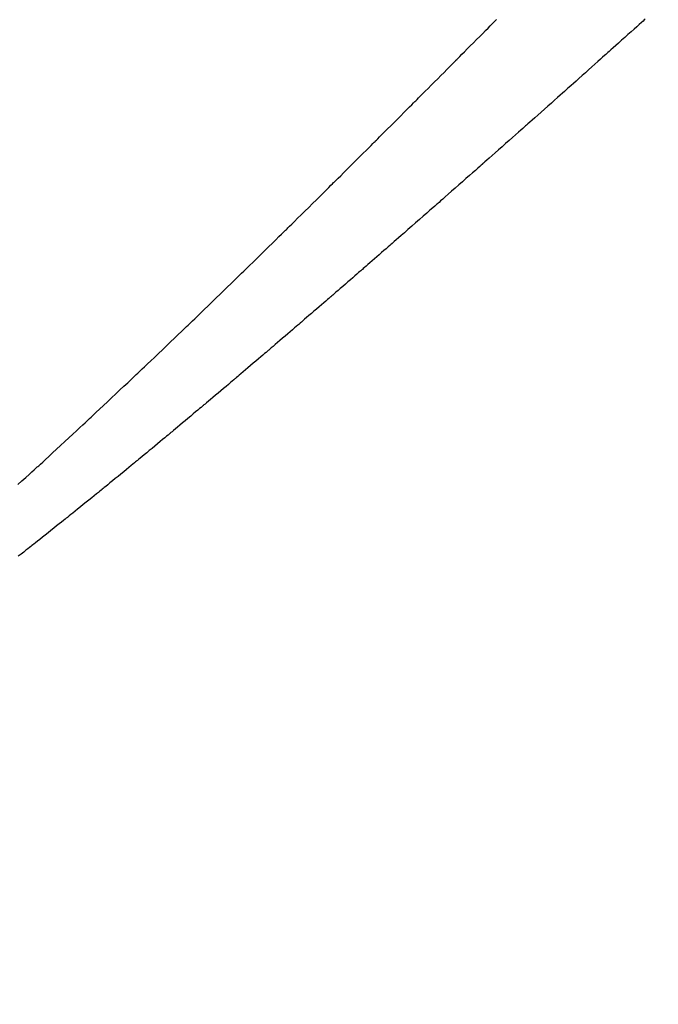
# Model space of a CAD drawing. Extents: x 11 to 325, y 7 to 196.
# Drawn here: x 161 to 163, y 69 to 71 of the extents above; entities that cross this region are included whole.
import ezdxf

# ---------------------------------------------------------------- set-up
doc = ezdxf.new("R2010")
doc.units = 0
doc.header["$LTSCALE"] = 0.25
doc.layers.add('1', color=7, linetype='CONTINUOUS')
doc.layers.add('2', color=134, linetype='CONTINUOUS')
doc.styles.add('KANJI', font='TXT', dxfattribs={"bigfont": 'BIGFONT'})
doc.dimstyles.get("Standard").update_dxf_attribs({"dimtxt": 2.5, "dimasz": 2.5, "dimexe": 1.25, "dimexo": 0.625, "dimtad": 1, "dimcen": 2.5, "dimazin": 3, "dimtfac": 1, "dimtmove": 0, "dimatfit": 3})

# ---------------------------------------------------------------- blocks, each defined once
blk = doc.blocks.new('*D1')
at = {"layer": '2', "color": 134, "linetype": 'CONTINUOUS'}
for p, q in [((188.686177, 102.570658), (155.057932, 102.570658)), ((187.686177, 102.570658), (187.168539, 100.638807)), ((187.686177, 54.570658), (187.686177, 102.570658)), ((187.686177, 102.570658), (188.203815, 100.638807)), ((187.686177, 102.087695), (187.427358, 101.12177)), ((187.686177, 102.087695), (187.944996, 101.12177)), ((187.944996, 101.12177), (187.427358, 101.12177)), ((188.203815, 100.638807), (187.168539, 100.638807)), ((187.686177, 54.570658), (187.168539, 56.50251)), ((187.168539, 56.50251), (188.203815, 56.50251)), ((187.686177, 54.570658), (188.203815, 56.50251)), ((187.686177, 55.053621), (187.427358, 56.019547)), ((187.427358, 56.019547), (187.944996, 56.019547)), ((187.686177, 55.053621), (187.944996, 56.019547)), ((188.686177, 54.570658), (155.057932, 54.570658))]:
    blk.add_line(p, q, dxfattribs=at)
at = {"layer": '2', "color": 134, "linetype": 'CONTINUOUS', "style": 'KANJI'}
blk.add_text('48', height=4, rotation=90, dxfattribs=at).set_placement((187.686177, 76.570658))

msp = doc.modelspace()

# ---------------------------------------------------------------- linework, layer by layer
at = {"layer": '1', "color": 7, "linetype": 'CONTINUOUS'}
for p, q in [((162.295366, 71.089754), (162.298117, 71.092535)), ((162.298117, 71.092535), (162.299799, 71.094235)), ((162.299799, 71.094235), (162.300365, 71.094807)), ((162.300365, 71.094807), (162.300931, 71.095378)), ((162.300931, 71.095378), (162.302613, 71.097079)), ((162.302613, 71.097079), (162.305366, 71.099862)), ((162.619117, 71.09301), (162.614568, 71.088934)), ((162.622773, 71.096286), (162.619117, 71.09301)), ((162.625448, 71.098683), (162.622773, 71.096286)), ((162.627079, 71.100144), (162.625448, 71.098683)), ((162.275556, 71.069743), (162.281579, 71.075825)), ((162.281579, 71.075825), (162.286983, 71.081284)), ((162.286983, 71.081284), (162.29162, 71.085969)), ((162.29162, 71.085969), (162.295366, 71.089754)), ((162.596806, 71.073026), (162.59003, 71.06696)), ((162.603267, 71.078811), (162.596806, 71.073026)), ((162.60924, 71.084161), (162.603267, 71.078811)), ((162.614568, 71.088934), (162.60924, 71.084161)), ((162.248664, 71.042608), (162.255445, 71.049447)), ((162.255445, 71.049447), (162.262311, 71.056374)), ((162.262311, 71.056374), (162.269075, 71.0632)), ((162.269075, 71.0632), (162.275556, 71.069743)), ((162.569693, 71.048763), (162.563547, 71.043266)), ((162.576281, 71.054657), (162.569693, 71.048763)), ((162.583124, 71.06078), (162.576281, 71.054657)), ((162.59003, 71.06696), (162.583124, 71.06078)), ((162.230627, 71.024428), (162.236082, 71.029925)), ((162.236082, 71.029925), (162.24215, 71.036041)), ((162.24215, 71.036041), (162.248664, 71.042608)), ((162.546591, 71.028107), (162.544862, 71.026563)), ((162.549418, 71.030634), (162.546591, 71.028107)), ((162.553263, 71.034071), (162.549418, 71.030634)), ((162.558018, 71.038322), (162.553263, 71.034071)), ((162.563547, 71.043266), (162.558018, 71.038322)), ((162.211987, 71.005657), (162.214787, 71.008475)), ((162.214787, 71.008475), (162.216496, 71.010196)), ((162.216496, 71.010196), (162.217071, 71.010774)), ((162.217071, 71.010774), (162.217645, 71.011353)), ((162.217645, 71.011353), (162.219352, 71.013071)), ((162.219352, 71.013071), (162.222143, 71.015881)), ((162.222143, 71.015881), (162.225937, 71.019703)), ((162.225937, 71.019703), (162.230627, 71.024428)), ((162.52491, 71.008739), (162.518676, 71.003174)), ((162.530493, 71.013725), (162.52491, 71.008739)), ((162.535278, 71.017999), (162.530493, 71.013725)), ((162.539137, 71.021447), (162.535278, 71.017999)), ((162.541969, 71.023977), (162.539137, 71.021447)), ((162.543699, 71.025523), (162.541969, 71.023977)), ((162.544281, 71.026043), (162.543699, 71.025523)), ((162.544862, 71.026563), (162.544281, 71.026043)), ((162.185056, 70.978567), (162.191721, 70.985268)), ((162.191721, 70.985268), (162.197902, 70.991484)), ((162.197902, 70.991484), (162.203433, 70.997048)), ((162.203433, 70.997048), (162.20817, 71.001814)), ((162.20817, 71.001814), (162.211987, 71.005657)), ((162.504935, 70.99091), (162.497796, 70.984541)), ((162.511958, 70.997177), (162.504935, 70.99091)), ((162.518676, 71.003174), (162.511958, 70.997177)), ((162.163977, 70.957392), (162.170993, 70.964437)), ((162.170993, 70.964437), (162.178083, 70.97156)), ((162.178083, 70.97156), (162.185056, 70.978567)), ((162.477607, 70.966542), (162.471908, 70.961463)), ((162.483942, 70.972188), (162.477607, 70.966542)), ((162.490733, 70.978243), (162.483942, 70.972188)), ((162.497796, 70.984541), (162.490733, 70.978243)), ((162.145278, 70.938628), (162.150938, 70.944305)), ((162.150938, 70.944305), (162.15723, 70.950619)), ((162.15723, 70.950619), (162.163977, 70.957392)), ((162.452401, 70.944089), (162.448401, 70.940529)), ((162.455333, 70.9467), (162.452401, 70.944089)), ((162.457123, 70.948294), (162.455333, 70.9467)), ((162.457725, 70.94883), (162.457123, 70.948294)), ((162.458326, 70.949365), (162.457725, 70.94883)), ((162.460113, 70.950957), (162.458326, 70.949365)), ((162.463034, 70.953558), (162.460113, 70.950957)), ((162.467003, 70.957094), (162.463034, 70.953558)), ((162.471908, 70.961463), (162.467003, 70.957094)), ((162.125927, 70.91923), (162.128833, 70.922142)), ((162.128833, 70.922142), (162.130608, 70.92392)), ((162.130608, 70.92392), (162.131204, 70.924518)), ((162.131204, 70.924518), (162.131801, 70.925116)), ((162.131801, 70.925116), (162.133573, 70.926892)), ((162.133573, 70.926892), (162.13647, 70.929796)), ((162.13647, 70.929796), (162.14041, 70.933746)), ((162.14041, 70.933746), (162.145278, 70.938628)), ((162.431153, 70.925181), (162.424157, 70.91896)), ((162.437636, 70.930949), (162.431153, 70.925181)), ((162.443436, 70.93611), (162.437636, 70.930949)), ((162.448401, 70.940529), (162.443436, 70.93611)), ((162.104912, 70.89819), (162.111314, 70.904598)), ((162.111314, 70.904598), (162.117049, 70.910339)), ((162.117049, 70.910339), (162.121964, 70.915261)), ((162.121964, 70.915261), (162.125927, 70.91923)), ((162.409393, 70.905835), (162.402025, 70.899289)), ((162.416838, 70.912452), (162.409393, 70.905835)), ((162.424157, 70.91896), (162.416838, 70.912452)), ((162.083515, 70.876795), (162.090818, 70.884095)), ((162.090818, 70.884095), (162.098017, 70.891293)), ((162.098017, 70.891293), (162.104912, 70.89819)), ((162.382387, 70.881852), (162.377275, 70.877315)), ((162.388331, 70.887128), (162.382387, 70.881852)), ((162.394939, 70.892995), (162.388331, 70.887128)), ((162.402025, 70.899289), (162.394939, 70.892995)), ((162.062977, 70.856284), (162.069399, 70.862695)), ((162.069399, 70.862695), (162.076309, 70.869595)), ((162.076309, 70.869595), (162.083515, 70.876795)), ((162.357913, 70.860144), (162.352756, 70.855573)), ((162.362072, 70.863831), (162.357913, 70.860144)), ((162.365122, 70.866536), (162.362072, 70.863831)), ((162.366985, 70.868187), (162.365122, 70.866536)), ((162.367611, 70.868743), (162.366985, 70.868187)), ((162.368237, 70.869298), (162.367611, 70.868743)), ((162.370098, 70.870948), (162.368237, 70.869298)), ((162.373139, 70.873646), (162.370098, 70.870948)), ((162.377275, 70.877315), (162.373139, 70.873646)), ((162.040599, 70.833964), (162.042384, 70.835743)), ((162.042384, 70.835743), (162.042985, 70.836341)), ((162.042985, 70.836341), (162.043585, 70.83694)), ((162.043585, 70.83694), (162.045371, 70.838721)), ((162.045371, 70.838721), (162.048295, 70.841637)), ((162.048295, 70.841637), (162.05228, 70.84561)), ((162.05228, 70.84561), (162.057218, 70.850537)), ((162.057218, 70.850537), (162.062977, 70.856284)), ((162.332777, 70.837876), (162.325214, 70.831181)), ((162.340017, 70.844287), (162.332777, 70.837876)), ((162.346737, 70.85024), (162.340017, 70.844287)), ((162.352756, 70.855573), (162.346737, 70.85024)), ((162.016644, 70.810105), (162.02305, 70.816482)), ((162.02305, 70.816482), (162.028788, 70.822195)), ((162.028788, 70.822195), (162.033708, 70.827096)), ((162.033708, 70.827096), (162.037681, 70.831055)), ((162.037681, 70.831055), (162.040599, 70.833964)), ((162.30995, 70.817676), (162.302669, 70.811237)), ((162.317535, 70.824385), (162.30995, 70.817676)), ((162.325214, 70.831181), (162.317535, 70.824385)), ((161.995093, 70.788675), (162.002486, 70.796023)), ((162.002486, 70.796023), (162.009731, 70.803228)), ((162.009731, 70.803228), (162.016644, 70.810105)), ((162.284585, 70.795256), (162.280365, 70.791529)), ((162.289809, 70.799871), (162.284585, 70.795256)), ((162.295893, 70.805247), (162.289809, 70.799871)), ((162.302669, 70.811237), (162.295893, 70.805247)), ((161.97395, 70.767684), (161.980629, 70.774312)), ((161.980629, 70.774312), (161.987742, 70.781374)), ((161.987742, 70.781374), (161.995093, 70.788675)), ((162.25964, 70.773233), (162.253525, 70.767838)), ((162.264877, 70.777854), (162.25964, 70.773233)), ((162.269102, 70.781583), (162.264877, 70.777854)), ((162.272202, 70.78432), (162.269102, 70.781583)), ((162.274097, 70.785993), (162.272202, 70.78432)), ((162.274734, 70.786556), (162.274097, 70.785993)), ((162.275371, 70.787119), (162.274734, 70.786556)), ((162.277266, 70.788791), (162.275371, 70.787119)), ((162.280365, 70.791529), (162.277266, 70.788791)), ((161.955224, 70.749116), (161.958382, 70.752246)), ((161.958382, 70.752246), (161.962653, 70.756479)), ((161.962653, 70.756479), (161.967898, 70.76168)), ((161.967898, 70.76168), (161.97395, 70.767684)), ((162.239301, 70.755298), (162.231552, 70.74847)), ((162.246688, 70.761809), (162.239301, 70.755298)), ((162.253525, 70.767838), (162.246688, 70.761809)), ((161.930467, 70.724605), (161.936924, 70.730994)), ((161.936924, 70.730994), (161.942415, 70.73643)), ((161.942415, 70.73643), (161.946814, 70.740786)), ((161.946814, 70.740786), (161.950023, 70.743964)), ((161.950023, 70.743964), (161.951975, 70.745897)), ((161.951975, 70.745897), (161.95263, 70.746546)), ((161.95263, 70.746546), (161.953284, 70.747194)), ((161.953284, 70.747194), (161.955224, 70.749116)), ((162.215762, 70.734569), (162.208138, 70.727862)), ((162.223637, 70.7415), (162.215762, 70.734569)), ((162.231552, 70.74847), (162.223637, 70.7415)), ((161.907035, 70.701443), (161.915323, 70.709631)), ((161.915323, 70.709631), (161.923204, 70.717422)), ((161.923204, 70.717422), (161.930467, 70.724605)), ((162.188866, 70.710924), (162.184288, 70.706903)), ((162.194488, 70.715863), (162.188866, 70.710924)), ((162.200978, 70.721566), (162.194488, 70.715863)), ((162.208138, 70.727862), (162.200978, 70.721566)), ((161.890177, 70.684801), (161.898573, 70.693087)), ((161.898573, 70.693087), (161.907035, 70.701443)), ((162.161343, 70.686772), (162.154503, 70.680775)), ((162.167194, 70.691902), (162.161343, 70.686772)), ((162.171896, 70.696027), (162.167194, 70.691902)), ((162.175331, 70.699041), (162.171896, 70.696027)), ((162.177422, 70.700876), (162.175331, 70.699041)), ((162.178124, 70.701492), (162.177422, 70.700876)), ((162.178825, 70.702107), (162.178124, 70.701492)), ((162.180903, 70.703931), (162.178825, 70.702107)), ((162.184288, 70.706903), (162.180903, 70.703931)), ((161.867768, 70.662711), (161.874548, 70.669391)), ((161.874548, 70.669391), (161.88209, 70.676826)), ((161.88209, 70.676826), (161.890177, 70.684801)), ((162.138701, 70.666932), (162.130247, 70.65953)), ((162.146876, 70.674092), (162.138701, 70.666932)), ((162.154503, 70.680775), (162.146876, 70.674092)), ((161.848145, 70.643399), (161.850254, 70.645474)), ((161.850254, 70.645474), (161.850964, 70.646172)), ((161.850964, 70.646172), (161.851674, 70.64687)), ((161.851674, 70.64687), (161.853784, 70.648946)), ((161.853784, 70.648946), (161.857239, 70.652346)), ((161.857239, 70.652346), (161.861943, 70.656976)), ((161.861943, 70.656976), (161.867768, 70.662711)), ((162.113607, 70.644969), (162.105945, 70.638268)), ((162.121791, 70.652129), (162.113607, 70.644969)), ((162.130247, 70.65953), (162.121791, 70.652129)), ((161.819878, 70.615637), (161.827418, 70.623036)), ((161.827418, 70.623036), (161.834187, 70.629682)), ((161.834187, 70.629682), (161.839998, 70.635391)), ((161.839998, 70.635391), (161.844694, 70.640007)), ((161.844694, 70.640007), (161.848145, 70.643399)), ((162.087963, 70.622552), (162.084024, 70.619111)), ((162.092983, 70.626938), (162.087963, 70.622552)), ((162.099015, 70.63221), (162.092983, 70.626938)), ((162.105945, 70.638268), (162.099015, 70.63221)), ((161.803311, 70.599399), (161.811769, 70.607686)), ((161.811769, 70.607686), (161.819878, 70.615637)), ((162.066334, 70.60367), (162.061605, 70.599546)), ((162.07055, 70.607348), (162.066334, 70.60367)), ((162.074071, 70.610421), (162.07055, 70.607348)), ((162.076727, 70.61274), (162.074071, 70.610421)), ((162.078381, 70.614184), (162.076727, 70.61274)), ((162.078943, 70.614674), (162.078381, 70.614184)), ((162.079508, 70.615167), (162.078943, 70.614674)), ((162.081202, 70.616646), (162.079508, 70.615167)), ((162.084024, 70.619111), (162.081202, 70.616646)), ((161.778128, 70.574766), (161.78626, 70.582714)), ((161.78626, 70.582714), (161.794731, 70.591)), ((161.794731, 70.591), (161.803311, 70.599399)), ((162.040889, 70.581501), (162.035913, 70.577173)), ((162.046056, 70.585998), (162.040889, 70.581501)), ((162.051313, 70.590576), (162.046056, 70.585998)), ((162.056543, 70.595133), (162.051313, 70.590576)), ((162.061605, 70.599546), (162.056543, 70.595133)), ((161.7579, 70.555024), (161.76375, 70.560729)), ((161.76375, 70.560729), (161.770555, 70.567371)), ((161.770555, 70.567371), (161.778128, 70.574766)), ((162.014893, 70.558912), (162.013651, 70.557835)), ((162.016911, 70.560664), (162.014893, 70.558912)), ((162.019638, 70.563032), (162.016911, 70.560664)), ((162.022991, 70.565943), (162.019638, 70.563032)), ((162.026879, 70.569321), (162.022991, 70.565943)), ((162.031215, 70.573089), (162.026879, 70.569321)), ((162.035913, 70.577173), (162.031215, 70.573089)), ((161.735756, 70.533458), (161.740512, 70.538086)), ((161.740512, 70.538086), (161.744001, 70.541482)), ((161.744001, 70.541482), (161.746131, 70.543556)), ((161.746131, 70.543556), (161.746847, 70.544254)), ((161.746847, 70.544254), (161.747563, 70.544951)), ((161.747563, 70.544951), (161.749691, 70.547023)), ((161.749691, 70.547023), (161.753169, 70.550413)), ((161.753169, 70.550413), (161.7579, 70.555024)), ((161.99416, 70.540926), (161.988998, 70.53645)), ((161.998901, 70.545037), (161.99416, 70.540926)), ((162.003099, 70.548678), (161.998901, 70.545037)), ((162.006656, 70.551764), (162.003099, 70.548678)), ((162.009495, 70.554227), (162.006656, 70.551764)), ((162.011559, 70.556019), (162.009495, 70.554227)), ((162.012812, 70.557106), (162.011559, 70.556019)), ((162.013232, 70.557471), (162.012812, 70.557106)), ((162.013651, 70.557835), (162.013232, 70.557471)), ((161.71528, 70.513563), (161.72297, 70.52103)), ((161.72297, 70.52103), (161.729856, 70.527722)), ((161.729856, 70.527722), (161.735756, 70.533458)), ((161.967108, 70.517488), (161.962129, 70.51318)), ((161.972445, 70.522109), (161.967108, 70.517488)), ((161.977981, 70.526904), (161.972445, 70.522109)), ((161.983554, 70.531732), (161.977981, 70.526904)), ((161.988998, 70.53645), (161.983554, 70.531732)), ((161.689534, 70.488607), (161.698332, 70.497127)), ((161.698332, 70.497127), (161.706993, 70.505522)), ((161.706993, 70.505522), (161.71528, 70.513563)), ((161.94247, 70.496183), (161.939391, 70.493523)), ((161.944736, 70.49814), (161.94247, 70.496183)), ((161.946122, 70.499338), (161.944736, 70.49814)), ((161.946588, 70.499741), (161.946122, 70.499338)), ((161.947055, 70.500144), (161.946588, 70.499741)), ((161.948443, 70.501344), (161.947055, 70.500144)), ((161.950716, 70.503309), (161.948443, 70.501344)), ((161.953815, 70.505988), (161.950716, 70.503309)), ((161.957656, 70.509309), (161.953815, 70.505988)), ((161.962129, 70.51318), (161.957656, 70.509309)), ((161.672487, 70.472123), (161.680839, 70.480195)), ((161.680839, 70.480195), (161.689534, 70.488607)), ((161.920955, 70.477615), (161.915454, 70.472874)), ((161.926238, 70.482171), (161.920955, 70.477615)), ((161.93116, 70.486418), (161.926238, 70.482171)), ((161.935585, 70.490237), (161.93116, 70.486418)), ((161.939391, 70.493523), (161.935585, 70.490237)), ((161.646863, 70.447407), (161.651716, 70.452082)), ((161.651716, 70.452082), (161.65772, 70.457871)), ((161.65772, 70.457871), (161.664708, 70.464613)), ((161.664708, 70.464613), (161.672487, 70.472123)), ((161.894225, 70.454598), (161.889827, 70.450816)), ((161.899124, 70.458812), (161.894225, 70.454598)), ((161.90439, 70.463344), (161.899124, 70.458812)), ((161.909882, 70.468074), (161.90439, 70.463344)), ((161.915454, 70.472874), (161.909882, 70.468074)), ((161.629031, 70.430251), (161.633896, 70.434929)), ((161.633896, 70.434929), (161.637467, 70.438363)), ((161.637467, 70.438363), (161.639649, 70.440462)), ((161.639649, 70.440462), (161.640382, 70.441168)), ((161.640382, 70.441168), (161.641116, 70.441874)), ((161.641116, 70.441874), (161.643296, 70.443973)), ((161.643296, 70.443973), (161.646863, 70.447407)), ((161.86796, 70.432035), (161.863523, 70.428228)), ((161.871762, 70.435298), (161.86796, 70.432035)), ((161.874829, 70.437931), (161.871762, 70.435298)), ((161.877079, 70.439863), (161.874829, 70.437931)), ((161.878453, 70.441043), (161.877079, 70.439863)), ((161.878915, 70.44144), (161.878453, 70.441043)), ((161.879377, 70.441836), (161.878915, 70.44144)), ((161.88075, 70.443016), (161.879377, 70.441836)), ((161.882995, 70.444944), (161.88075, 70.443016)), ((161.886049, 70.447569), (161.882995, 70.444944)), ((161.889827, 70.450816), (161.886049, 70.447569)), ((161.599666, 70.402083), (161.608119, 70.410181)), ((161.608119, 70.410181), (161.615968, 70.417708)), ((161.615968, 70.417708), (161.623001, 70.424459)), ((161.623001, 70.424459), (161.629031, 70.430251)), ((161.841995, 70.409781), (161.836399, 70.404992)), ((161.847658, 70.41463), (161.841995, 70.409781)), ((161.853233, 70.419407), (161.847658, 70.41463)), ((161.85857, 70.423981), (161.853233, 70.419407)), ((161.863523, 70.428228), (161.85857, 70.423981)), ((161.581864, 70.385061), (161.590835, 70.393633)), ((161.590835, 70.393633), (161.599666, 70.402083)), ((161.817657, 70.38897), (161.814533, 70.386303)), ((161.821521, 70.392271), (161.817657, 70.38897)), ((161.826019, 70.396115), (161.821521, 70.392271)), ((161.831024, 70.400394), (161.826019, 70.396115)), ((161.836399, 70.404992), (161.831024, 70.400394)), ((161.556542, 70.360918), (161.56448, 70.368476)), ((161.56448, 70.368476), (161.572999, 70.376598)), ((161.572999, 70.376598), (161.581864, 70.385061)), ((161.794641, 70.369336), (161.789588, 70.365032)), ((161.799169, 70.373196), (161.794641, 70.369336)), ((161.803052, 70.376506), (161.799169, 70.373196)), ((161.806185, 70.379178), (161.803052, 70.376506)), ((161.808484, 70.38114), (161.806185, 70.379178)), ((161.809889, 70.382339), (161.808484, 70.38114)), ((161.810361, 70.382742), (161.809889, 70.382339)), ((161.810834, 70.383145), (161.810361, 70.382742)), ((161.812237, 70.384343), (161.810834, 70.383145)), ((161.814533, 70.386303), (161.812237, 70.384343)), ((161.538307, 70.343586), (161.54327, 70.348298)), ((161.54327, 70.348298), (161.549406, 70.354129)), ((161.549406, 70.354129), (161.556542, 70.360918)), ((161.767011, 70.345828), (161.761547, 70.341187)), ((161.772704, 70.350665), (161.767011, 70.345828)), ((161.778468, 70.355568), (161.772704, 70.350665)), ((161.784148, 70.360401), (161.778468, 70.355568)), ((161.789588, 70.365032), (161.784148, 70.360401)), ((161.513855, 70.320418), (161.52004, 70.326271)), ((161.52004, 70.326271), (161.525028, 70.330995)), ((161.525028, 70.330995), (161.528688, 70.334462)), ((161.528688, 70.334462), (161.530923, 70.336581)), ((161.530923, 70.336581), (161.531674, 70.337293)), ((161.531674, 70.337293), (161.532425, 70.338006)), ((161.532425, 70.338006), (161.534657, 70.340123)), ((161.534657, 70.340123), (161.538307, 70.343586)), ((161.742477, 70.325011), (161.741054, 70.323805)), ((161.744805, 70.326984), (161.742477, 70.325011)), ((161.747974, 70.32967), (161.744805, 70.326984)), ((161.751896, 70.332996), (161.747974, 70.32967)), ((161.756462, 70.33687), (161.751896, 70.332996)), ((161.761547, 70.341187), (161.756462, 70.33687)), ((161.489916, 70.297815), (161.498585, 70.305992)), ((161.498585, 70.305992), (161.506638, 70.313596)), ((161.506638, 70.313596), (161.513855, 70.320418)), ((161.719538, 70.305599), (161.714034, 70.300948)), ((161.724652, 70.309922), (161.719538, 70.305599)), ((161.729237, 70.3138), (161.724652, 70.309922)), ((161.733169, 70.317127), (161.729237, 70.3138)), ((161.736343, 70.319814), (161.733169, 70.317127)), ((161.738673, 70.321788), (161.736343, 70.319814)), ((161.740096, 70.322994), (161.738673, 70.321788)), ((161.740575, 70.323399), (161.740096, 70.322994)), ((161.741054, 70.323805), (161.740575, 70.323399)), ((161.471691, 70.280659), (161.480867, 70.289292)), ((161.480867, 70.289292), (161.489916, 70.297815)), ((161.69117, 70.281662), (161.686023, 70.277328)), ((161.696698, 70.28632), (161.69117, 70.281662)), ((161.702457, 70.291176), (161.696698, 70.28632)), ((161.708288, 70.296097), (161.702457, 70.291176)), ((161.714034, 70.300948), (161.708288, 70.296097)), ((161.445902, 70.256457), (161.453963, 70.264013)), ((161.453963, 70.264013), (161.462639, 70.272155)), ((161.462639, 70.272155), (161.471691, 70.280659)), ((161.665641, 70.260192), (161.662422, 70.257489)), ((161.668004, 70.262176), (161.665641, 70.260192)), ((161.669447, 70.263388), (161.668004, 70.262176)), ((161.669932, 70.263796), (161.669447, 70.263388)), ((161.670418, 70.264204), (161.669932, 70.263796)), ((161.67186, 70.265416), (161.670418, 70.264204)), ((161.674219, 70.267398), (161.67186, 70.265416)), ((161.677429, 70.270097), (161.674219, 70.267398)), ((161.6814, 70.273438), (161.677429, 70.270097)), ((161.686023, 70.277328), (161.6814, 70.273438)), ((161.423817, 70.235799), (161.427484, 70.239225)), ((161.427484, 70.239225), (161.432481, 70.243896)), ((161.432481, 70.243896), (161.438676, 70.249691)), ((161.438676, 70.249691), (161.445902, 70.256457)), ((161.643004, 70.24121), (161.637172, 70.236329)), ((161.648591, 70.24589), (161.643004, 70.24121)), ((161.653781, 70.25024), (161.648591, 70.24589)), ((161.658433, 70.254142), (161.653781, 70.25024)), ((161.662422, 70.257489), (161.658433, 70.254142)), ((161.403046, 70.216428), (161.409201, 70.222162)), ((161.409201, 70.222162), (161.414177, 70.226802)), ((161.414177, 70.226802), (161.417835, 70.230215)), ((161.417835, 70.230215), (161.420072, 70.232303)), ((161.420072, 70.232303), (161.420825, 70.233005)), ((161.420825, 70.233005), (161.421578, 70.233708)), ((161.421578, 70.233708), (161.423817, 70.235799)), ((161.614596, 70.217468), (161.609916, 70.213565)), ((161.61981, 70.221819), (161.614596, 70.217468)), ((161.625414, 70.226499), (161.61981, 70.221819)), ((161.631255, 70.23138), (161.625414, 70.226499)), ((161.637172, 70.236329), (161.631255, 70.23138)), ((161.379336, 70.194392), (161.387907, 70.202348)), ((161.387907, 70.202348), (161.395882, 70.209762)), ((161.395882, 70.209762), (161.403046, 70.216428)), ((161.590744, 70.197604), (161.586722, 70.19426)), ((161.593991, 70.200304), (161.590744, 70.197604)), ((161.596375, 70.202288), (161.593991, 70.200304)), ((161.597832, 70.2035), (161.596375, 70.202288)), ((161.598322, 70.203908), (161.597832, 70.2035)), ((161.598812, 70.204316), (161.598322, 70.203908)), ((161.600269, 70.205529), (161.598812, 70.204316)), ((161.602653, 70.207513), (161.600269, 70.205529)), ((161.605898, 70.210217), (161.602653, 70.207513)), ((161.609916, 70.213565), (161.605898, 70.210217)), ((161.35241, 70.169469), (161.361346, 70.177727)), ((161.361346, 70.177727), (161.370403, 70.18611)), ((161.370403, 70.18611), (161.379336, 70.194392)), ((161.56529, 70.176479), (161.559317, 70.171534)), ((161.571171, 70.181353), (161.56529, 70.176479)), ((161.576803, 70.186024), (161.571171, 70.181353)), ((161.582033, 70.190365), (161.576803, 70.186024)), ((161.586722, 70.19426), (161.582033, 70.190365)), ((161.328685, 70.147607), (161.335855, 70.154204)), ((161.335855, 70.154204), (161.343836, 70.161557)), ((161.343836, 70.161557), (161.35241, 70.169469)), ((161.537692, 70.153666), (161.533599, 70.150291)), ((161.542449, 70.157592), (161.537692, 70.153666)), ((161.547738, 70.16196), (161.542449, 70.157592)), ((161.553413, 70.16665), (161.547738, 70.16196)), ((161.559317, 70.171534), (161.553413, 70.16665)), ((161.311638, 70.131959), (161.313879, 70.134013)), ((161.313879, 70.134013), (161.317541, 70.137372)), ((161.317541, 70.137372), (161.322524, 70.141945)), ((161.322524, 70.141945), (161.328685, 70.147607)), ((161.513945, 70.134115), (161.509112, 70.130145)), ((161.518083, 70.137517), (161.513945, 70.134115)), ((161.521419, 70.14026), (161.518083, 70.137517)), ((161.523864, 70.142273), (161.521419, 70.14026)), ((161.525357, 70.143502), (161.523864, 70.142273)), ((161.525859, 70.143915), (161.525357, 70.143502)), ((161.52636, 70.144328), (161.525859, 70.143915)), ((161.527851, 70.145555), (161.52636, 70.144328)), ((161.530287, 70.147562), (161.527851, 70.145555)), ((161.533599, 70.150291), (161.530287, 70.147562)), ((161.285749, 70.108295), (161.292998, 70.114908)), ((161.292998, 70.114908), (161.299208, 70.120581)), ((161.299208, 70.120581), (161.304215, 70.125161)), ((161.304215, 70.125161), (161.307888, 70.128523)), ((161.307888, 70.128523), (161.31013, 70.130577)), ((161.31013, 70.130577), (161.310884, 70.131268)), ((161.310884, 70.131268), (161.311638, 70.131959)), ((161.485629, 70.110898), (161.479522, 70.105905)), ((161.491809, 70.115956), (161.485629, 70.110898)), ((161.497892, 70.12094), (161.491809, 70.115956)), ((161.503713, 70.125713), (161.497892, 70.12094)), ((161.509112, 70.130145), (161.503713, 70.125713)), ((161.268926, 70.092988), (161.277653, 70.100922)), ((161.277653, 70.100922), (161.285749, 70.108295)), ((161.463295, 70.092664), (161.459085, 70.089235)), ((161.468198, 70.096661), (161.463295, 70.092664)), ((161.473657, 70.101115), (161.468198, 70.096661)), ((161.479522, 70.105905), (161.473657, 70.101115)), ((161.434074, 70.068914), (161.428596, 70.064476)), ((161.438987, 70.072898), (161.434074, 70.068914)), ((161.443202, 70.076319), (161.438987, 70.072898)), ((161.446605, 70.079084), (161.443202, 70.076319)), ((161.449104, 70.081114), (161.446605, 70.079084)), ((161.450631, 70.082356), (161.449104, 70.081114)), ((161.451145, 70.082774), (161.450631, 70.082356)), ((161.451659, 70.083191), (161.451145, 70.082774)), ((161.453186, 70.084433), (161.451659, 70.083191)), ((161.455684, 70.086466), (161.453186, 70.084433)), ((161.459085, 70.089235), (161.455684, 70.086466)), ((161.410309, 70.049695), (161.404147, 70.044727)), ((161.41655, 70.054734), (161.410309, 70.049695)), ((161.422702, 70.059706), (161.41655, 70.054734)), ((161.428596, 70.064476), (161.422702, 70.059706)), ((161.383535, 70.02815), (161.380101, 70.025395)), ((161.387783, 70.03156), (161.383535, 70.02815)), ((161.392728, 70.035534), (161.387783, 70.03156)), ((161.398233, 70.039963), (161.392728, 70.035534)), ((161.404147, 70.044727), (161.398233, 70.039963)), ((161.358238, 70.007899), (161.352684, 70.003468)), ((161.363215, 70.011875), (161.358238, 70.007899)), ((161.367483, 70.015288), (161.363215, 70.011875)), ((161.370926, 70.018043), (161.367483, 70.015288)), ((161.373454, 70.020067), (161.370926, 70.018043)), ((161.374997, 70.021303), (161.373454, 70.020067)), ((161.375516, 70.021719), (161.374997, 70.021303)), ((161.376035, 70.022135), (161.375516, 70.021719)), ((161.377578, 70.023372), (161.376035, 70.022135)), ((161.380101, 70.025395), (161.377578, 70.023372)), ((161.327869, 69.983733), (161.321864, 69.978973)), ((161.334126, 69.988698), (161.327869, 69.983733)), ((161.340462, 69.993734), (161.334126, 69.988698)), ((161.346705, 69.998703), (161.340462, 69.993734)), ((161.352684, 70.003468), (161.346705, 69.998703)), ((161.300905, 69.962414), (161.299341, 69.961182)), ((161.303464, 69.964431), (161.300905, 69.962414)), ((161.306946, 69.967178), (161.303464, 69.964431)), ((161.311256, 69.970582), (161.306946, 69.967178)), ((161.316275, 69.974549), (161.311256, 69.970582)), ((161.321864, 69.978973), (161.316275, 69.974549)), ((161.275698, 69.942608), (161.269649, 69.937873)), ((161.281318, 69.947012), (161.275698, 69.942608)), ((161.286356, 69.950967), (161.281318, 69.947012)), ((161.290677, 69.954362), (161.286356, 69.950967)), ((161.294164, 69.957105), (161.290677, 69.954362)), ((161.296725, 69.959121), (161.294164, 69.957105)), ((161.298289, 69.960353), (161.296725, 69.959121)), ((161.298815, 69.960767), (161.298289, 69.960353)), ((161.299341, 69.961182), (161.298815, 69.960767))]:
    msp.add_line(p, q, dxfattribs=at)

# ---------------------------------------------------------------- dimensions: what is measured, and where the dimension line sits
at = {"layer": '2', "color": 134, "linetype": 'CONTINUOUS'}
dim = msp.add_linear_dim(base=(187.686177, 54.570658), p1=(155.057932, 54.570658), p2=(155.057932, 102.570658), angle=90, text='48', dimstyle='Standard', dxfattribs=at)
dim.commit()
dim.dimension.update_dxf_attribs({"geometry": '*D1', "text_midpoint": (187.686177, 78.570658)})

doc.saveas('drawing.dxf')
